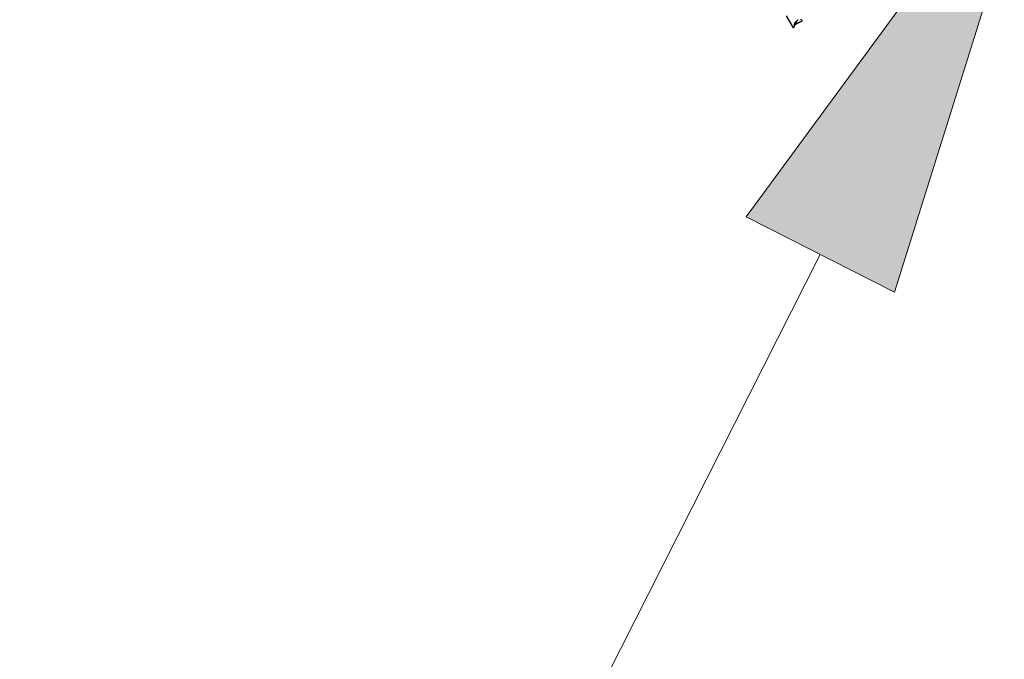
# Model space of a CAD drawing. Extents: x -264 to 1708, y -15 to 1162.
# Drawn here: x 1535 to 1562, y 334 to 351 of the extents above; entities that cross this region are included whole.
import ezdxf

# ---------------------------------------------------------------- set-up
doc = ezdxf.new("R2010")
doc.units = 0
doc.header["$MEASUREMENT"] = 0
doc.layers.get('0').update_dxf_attribs({"lineweight": 0})

# ---------------------------------------------------------------- blocks, each defined once
blk = doc.blocks.new('Block_3')
at = {"true_color": 0x000000, "transparency": 33554687}
h = blk.add_hatch(color=18, dxfattribs=at)
h.dxf.hatch_style = 2
h.paths.add_polyline_path([(1555.14, 345.717), (1563.261, 356.765), (1559.162, 343.68)])
blk.add_lwpolyline([(1555.14, 345.717), (1563.261, 356.765), (1559.162, 343.68), (1559.162, 343.68)], close=True)
at = {"color": 18, "lineweight": 0, "true_color": 0x000000}
blk.add_lwpolyline([(1557.151, 344.698), (1507.265, 246.177), (1417.477, 246.177)], dxfattribs=at)

msp = doc.modelspace()

# ---------------------------------------------------------------- linework, layer by layer
at = {"color": 18, "lineweight": 25, "true_color": 0x000000}
for p, q in [((1556.424, 350.831), (1556.233, 351.162)), ((1556.424, 350.831), (1556.482, 350.931)), ((1556.424, 350.831), (1556.482, 350.931)), ((1556.447, 350.909), (1556.47, 350.991)), ((1556.52, 350.958), (1556.447, 350.909)), ((1556.471, 350.991), (1556.52, 350.958))]:
    msp.add_line(p, q, dxfattribs=at)
for points, knots in [([(1556.458, 350.916), (1556.467, 350.922), (1556.477, 350.929), (1556.487, 350.935), (1556.498, 350.941), (1556.509, 350.947), (1556.521, 350.953), (1556.544, 350.964), (1556.569, 350.974), (1556.593, 350.984)], [0, 0, 0, 0, 1, 1, 1, 2, 2, 2, 3, 3, 3, 3]), ([(1556.471, 350.991), (1556.479, 350.997), (1556.488, 351.002), (1556.496, 351.007), (1556.505, 351.013), (1556.513, 351.018), (1556.52, 351.023), (1556.528, 351.029), (1556.535, 351.034), (1556.54, 351.039), (1556.546, 351.044), (1556.549, 351.05), (1556.553, 351.055)], [0, 0, 0, 0, 1, 1, 1, 2, 2, 2, 3, 3, 3, 4, 4, 4, 4]), ([(1556.613, 351.064), (1556.619, 351.062), (1556.626, 351.06), (1556.631, 351.057), (1556.644, 351.051), (1556.651, 351.044), (1556.654, 351.037), (1556.656, 351.031), (1556.655, 351.024), (1556.65, 351.018), (1556.644, 351.011), (1556.635, 351.004), (1556.622, 350.998), (1556.61, 350.991), (1556.595, 350.985), (1556.577, 350.978), (1556.56, 350.971), (1556.54, 350.965), (1556.52, 350.958)], [0, 0, 0, 0, 1, 1, 1, 2, 2, 2, 3, 3, 3, 4, 4, 4, 5, 5, 5, 6, 6, 6, 6])]:
    msp.add_open_spline(points, degree=3, knots=knots, dxfattribs=at)

# ---------------------------------------------------------------- block references
msp.add_blockref('Block_3', (0, 0))

doc.saveas('drawing.dxf')
